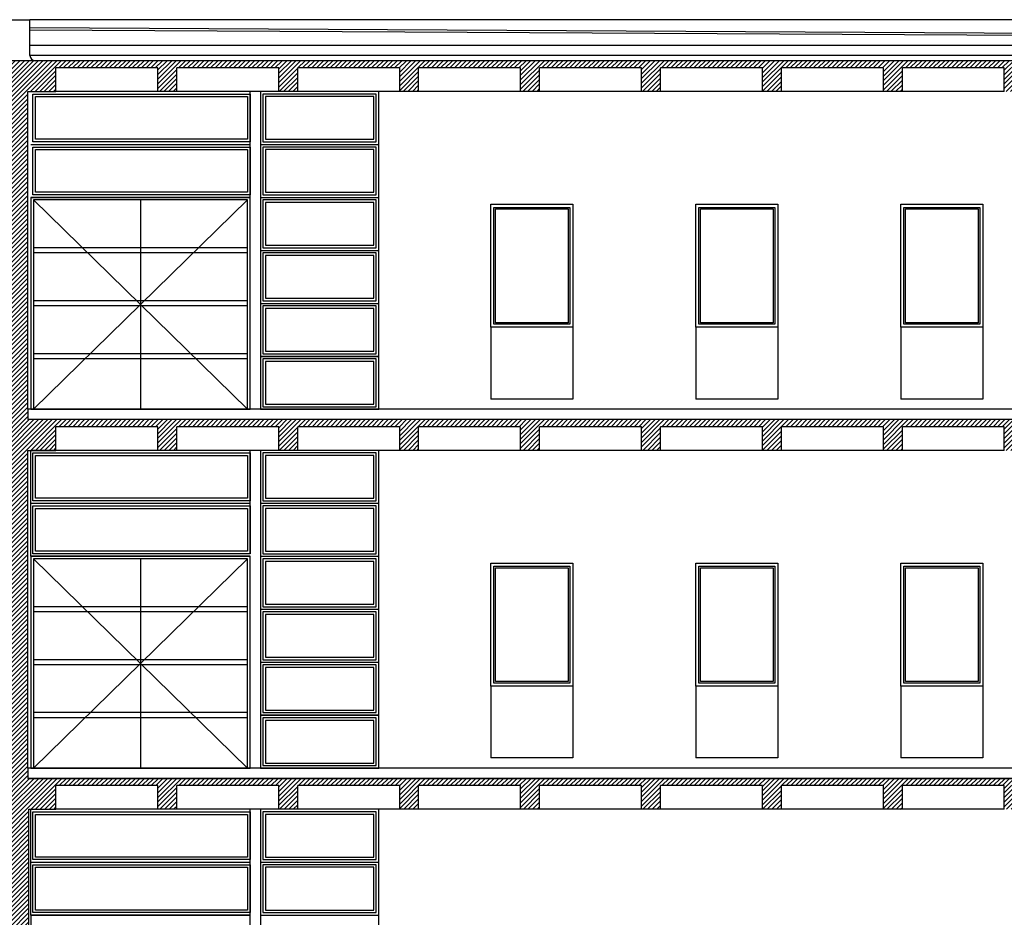
# Model space of a CAD drawing. Units: feet. Extents: x 205 to 2599, y -854 to 517.
# Drawn here: x 2339 to 2348, y -227 to -218 of the extents above; entities that cross this region are included whole.
import ezdxf

# ---------------------------------------------------------------- set-up
doc = ezdxf.new("R2010")
doc.units = ezdxf.units.FT
doc.header["$LTSCALE"] = 10
doc.header["$MEASUREMENT"] = 0
doc.layers.add('1-vista', color=2, linetype='Continuous')

msp = doc.modelspace()

# ---------------------------------------------------------------- hatches: boundary and pattern name
h = msp.add_hatch()
h.set_pattern_fill('LINE', color=1, scale=0.01, angle=45, style=0)
h.set_pattern_definition([(45, (0, 0), (-0.0224506403, 0.0224506403), [])])
h.paths.add_polyline_path([(2338.6633, -218.8879), (2338.9365, -218.8879), (2338.9365, -218.6579), (2339.9315, -218.6579), (2339.9315, -218.8879), (2340.1165, -218.8879), (2340.1165, -218.6579), (2341.1115, -218.6579), (2341.1115, -218.8879), (2341.2965, -218.8879), (2341.2965, -218.6579), (2342.2915, -218.6579), (2342.2915, -218.8879), (2342.4765, -218.8879), (2342.4765, -218.6579), (2343.4715, -218.6579), (2343.4715, -218.8879), (2343.6565, -218.8879), (2343.6565, -218.6579), (2344.6515, -218.6579), (2344.6515, -218.8879), (2344.8365, -218.8879), (2344.8365, -218.6579), (2345.8315, -218.6579), (2345.8315, -218.8879), (2346.0165, -218.8879), (2346.0165, -218.6579), (2347.0115, -218.6579), (2347.0115, -218.8879), (2347.1965, -218.8879), (2347.1965, -218.6579), (2348.1915, -218.6579), (2348.1915, -218.8879), (2348.3765, -218.8879), (2348.3765, -218.6579), (2349.3715, -218.6579), (2349.3715, -218.8879), (2349.5565, -218.8879), (2349.5565, -218.6579), (2350.5515, -218.6579), (2350.5515, -218.8879), (2350.7315, -218.8879), (2350.7315, -218.6579), (2351.7315, -218.6579), (2351.7315, -218.8879), (2352.1845, -218.8879), (2352.1845, -218.5879), (2351.9345, -218.5879), (2325.2321, -218.5879), (2324.9821, -218.5879), (2324.9821, -218.8879), (2325.4351, -218.8879), (2325.4351, -218.6579), (2326.4351, -218.6579), (2326.4351, -218.8879), (2326.6151, -218.8879), (2326.6151, -218.6579), (2327.6101, -218.6579), (2327.6101, -218.8879), (2327.7951, -218.8879), (2327.7951, -218.6579), (2328.7901, -218.6579), (2328.7901, -218.8879), (2328.9751, -218.8879), (2328.9751, -218.6579), (2329.9701, -218.6579), (2329.9701, -218.8879), (2330.1551, -218.8879), (2330.1551, -218.6579), (2331.1501, -218.6579), (2331.1501, -218.8879), (2331.3351, -218.8879), (2331.3351, -218.6579), (2332.3301, -218.6579), (2332.3301, -218.8879), (2332.5151, -218.8879), (2332.5151, -218.6579), (2333.5101, -218.6579), (2333.5101, -218.8879), (2333.6951, -218.8879), (2333.6951, -218.6579), (2334.6901, -218.6579), (2334.6901, -218.8879), (2334.8751, -218.8879), (2334.8751, -218.6579), (2335.8701, -218.6579), (2335.8701, -218.8879), (2336.0551, -218.8879), (2336.0551, -218.6579), (2337.0501, -218.6579), (2337.0501, -218.8879), (2337.2351, -218.8879), (2337.2351, -218.6579), (2338.2301, -218.6579), (2338.2301, -218.8879), (2338.5033, -218.8879), (2338.5033, -221.9879), (2338.5033, -222.0879), (2324.9821, -222.0879), (2324.9821, -222.3879), (2325.4351, -222.3879), (2325.4351, -222.1579), (2326.4351, -222.1579), (2326.4351, -222.3879), (2326.6151, -222.3879), (2326.6151, -222.1579), (2327.6101, -222.1579), (2327.6101, -222.3879), (2327.7951, -222.3879), (2327.7951, -222.1579), (2328.7901, -222.1579), (2328.7901, -222.3879), (2328.9751, -222.3879), (2328.9751, -222.1579), (2329.9701, -222.1579), (2329.9701, -222.3879), (2330.1551, -222.3879), (2330.1551, -222.1579), (2331.1501, -222.1579), (2331.1501, -222.3879), (2331.3351, -222.3879), (2331.3351, -222.1579), (2332.3301, -222.1579), (2332.3301, -222.3879), (2332.5151, -222.3879), (2332.5151, -222.1579), (2333.5101, -222.1579), (2333.5101, -222.3879), (2333.6951, -222.3879), (2333.6951, -222.1579), (2334.6901, -222.1579), (2334.6901, -222.3879), (2334.8751, -222.3879), (2334.8751, -222.1579), (2335.8701, -222.1579), (2335.8701, -222.3879), (2336.0551, -222.3879), (2336.0551, -222.1579), (2337.0501, -222.1579), (2337.0501, -222.3879), (2337.2351, -222.3879), (2337.2351, -222.1579), (2338.2301, -222.1579), (2338.2301, -222.3879), (2338.5033, -222.3879), (2338.5033, -225.4879), (2338.5033, -225.5879), (2324.9821, -225.5879), (2324.9821, -225.8879), (2325.4351, -225.8879), (2325.4351, -225.6579), (2326.4351, -225.6579), (2326.4351, -225.8879), (2326.6151, -225.8879), (2326.6151, -225.6579), (2327.6101, -225.6579), (2327.6101, -225.8879), (2327.7951, -225.8879), (2327.7951, -225.6579), (2328.7901, -225.6579), (2328.7901, -225.8879), (2328.9751, -225.8879), (2328.9751, -225.6579), (2329.9701, -225.6579), (2329.9701, -225.8879), (2330.1551, -225.8879), (2330.1551, -225.6579), (2331.1501, -225.6579), (2331.1501, -225.8879), (2331.3351, -225.8879), (2331.3351, -225.6579), (2332.3301, -225.6579), (2332.3301, -225.8879), (2332.5151, -225.8879), (2332.5151, -225.6579), (2333.5101, -225.6579), (2333.5101, -225.8879), (2333.6951, -225.8879), (2333.6951, -225.6579), (2334.6901, -225.6579), (2334.6901, -225.8879), (2334.8751, -225.8879), (2334.8751, -225.6579), (2335.8701, -225.6579), (2335.8701, -225.8879), (2336.0551, -225.8879), (2336.0551, -225.6579), (2337.0501, -225.6579), (2337.0501, -225.8879), (2337.2351, -225.8879), (2337.2351, -225.6579), (2338.2301, -225.6579), (2338.2301, -225.8879), (2338.4933, -225.8879), (2338.4933, -228.9879), (2338.4933, -229.0879), (2324.9821, -229.0879), (2324.9821, -229.3879), (2325.4351, -229.3879), (2325.4351, -229.1579), (2326.4351, -229.1579), (2326.4351, -229.3879), (2326.6151, -229.3879), (2326.6151, -229.1579), (2327.6101, -229.1579), (2327.6101, -229.3879), (2327.7951, -229.3879), (2327.7951, -229.1579), (2328.7901, -229.1579), (2328.7901, -229.3879), (2328.9751, -229.3879), (2328.9751, -229.1579), (2329.9701, -229.1579), (2329.9701, -229.3879), (2330.1551, -229.3879), (2330.1551, -229.1579), (2331.1501, -229.1579), (2331.1501, -229.3879), (2331.3351, -229.3879), (2331.3351, -229.1579), (2332.3301, -229.1579), (2332.3301, -229.3879), (2332.5151, -229.3879), (2332.5151, -229.1579), (2333.5101, -229.1579), (2333.5101, -229.3879), (2333.6951, -229.3879), (2333.6951, -229.1579), (2334.6901, -229.1579), (2334.6901, -229.3879), (2334.8751, -229.3879), (2334.8751, -229.1579), (2335.8701, -229.1579), (2335.8701, -229.3879), (2336.0551, -229.3879), (2336.0551, -229.1579), (2337.0501, -229.1579), (2337.0501, -229.3879), (2337.2351, -229.3879), (2337.2351, -229.1579), (2338.2301, -229.1579), (2338.2301, -229.3879), (2338.4833, -229.3879), (2338.4833, -232.4879), (2338.4833, -232.5879), (2324.9821, -232.5879), (2324.9821, -232.8879), (2325.4351, -232.8879), (2325.4351, -232.6879), (2326.4351, -232.6879), (2326.4351, -232.8879), (2326.6151, -232.8879), (2326.6151, -232.6879), (2327.6101, -232.6879), (2327.6101, -232.8879), (2327.7951, -232.8879), (2327.7951, -232.6879), (2328.7901, -232.6879), (2328.7901, -232.8879), (2328.9751, -232.8879), (2328.9751, -232.6879), (2329.9701, -232.6879), (2329.9701, -232.8879), (2330.1551, -232.8879), (2330.1551, -232.6879), (2331.1501, -232.6879), (2331.1501, -232.8879), (2331.3351, -232.8879), (2331.3351, -232.6879), (2332.3301, -232.6879), (2332.3301, -232.8879), (2332.5151, -232.8879), (2332.5151, -232.6879), (2333.5101, -232.6879), (2333.5101, -232.8879), (2333.6951, -232.8879), (2333.6951, -232.6879), (2334.6901, -232.6879), (2334.6901, -232.8879), (2334.8751, -232.8879), (2334.8751, -232.6879), (2335.8701, -232.6879), (2335.8701, -232.8879), (2336.0551, -232.8879), (2336.0551, -232.6879), (2337.0501, -232.6879), (2337.0501, -232.8879), (2337.2351, -232.8879), (2337.2351, -232.6879), (2338.2301, -232.6879), (2338.2301, -232.8879), (2338.9365, -232.8879), (2338.9365, -232.712), (2338.9365, -232.6879), (2339.9315, -232.6879), (2339.9315, -232.8879), (2340.1165, -232.8879), (2340.1165, -232.6879), (2341.1115, -232.6879), (2341.1115, -232.8879), (2341.2965, -232.8879), (2341.2965, -232.6879), (2342.2915, -232.6879), (2342.2915, -232.8879), (2342.4765, -232.8879), (2342.4765, -232.6879), (2343.4715, -232.6879), (2343.4715, -232.8879), (2343.6565, -232.8879), (2343.6565, -232.6879), (2344.6515, -232.6879), (2344.6515, -232.8879), (2344.8365, -232.8879), (2344.8365, -232.6879), (2345.8315, -232.6879), (2345.8315, -232.8879), (2346.0165, -232.8879), (2346.0165, -232.6879), (2347.0115, -232.6879), (2347.0115, -232.8879), (2347.1965, -232.8879), (2347.1965, -232.6879), (2348.1915, -232.6879), (2348.1915, -232.8879), (2348.3765, -232.8879), (2348.3765, -232.6879), (2349.3715, -232.6879), (2349.3715, -232.8879), (2349.5565, -232.8879), (2349.5565, -232.6879), (2350.5515, -232.6879), (2350.5515, -232.8879), (2350.7315, -232.8879), (2350.7315, -232.6879), (2351.7315, -232.6879), (2351.7315, -232.8879), (2351.8851, -232.8879), (2352.1845, -232.8879), (2352.1845, -232.5879), (2338.6833, -232.5879), (2338.6833, -232.4879), (2338.6833, -229.3879), (2338.9365, -229.3879), (2338.9365, -229.1579), (2339.9315, -229.1579), (2339.9315, -229.3879), (2340.1165, -229.3879), (2340.1165, -229.1579), (2341.1115, -229.1579), (2341.1115, -229.3879), (2341.2965, -229.3879), (2341.2965, -229.1579), (2342.2915, -229.1579), (2342.2915, -229.3879), (2342.4765, -229.3879), (2342.4765, -229.1579), (2343.4715, -229.1579), (2343.4715, -229.3879), (2343.6565, -229.3879), (2343.6565, -229.1579), (2344.6515, -229.1579), (2344.6515, -229.3879), (2344.8365, -229.3879), (2344.8365, -229.1579), (2345.8315, -229.1579), (2345.8315, -229.3879), (2346.0165, -229.3879), (2346.0165, -229.1579), (2347.0115, -229.1579), (2347.0115, -229.3879), (2347.1965, -229.3879), (2347.1965, -229.1579), (2348.1915, -229.1579), (2348.1915, -229.3879), (2348.3765, -229.3879), (2348.3765, -229.1579), (2349.3715, -229.1579), (2349.3715, -229.3879), (2349.5565, -229.3879), (2349.5565, -229.1579), (2350.5515, -229.1579), (2350.5515, -229.3879), (2350.7315, -229.3879), (2350.7315, -229.1579), (2351.7315, -229.1579), (2351.7315, -229.3879), (2352.1845, -229.3879), (2352.1845, -229.0879), (2338.6733, -229.0879), (2338.6733, -228.9879), (2338.6733, -225.8879), (2338.9365, -225.8879), (2338.9365, -225.6579), (2339.9315, -225.6579), (2339.9315, -225.8879), (2340.1165, -225.8879), (2340.1165, -225.6579), (2341.1115, -225.6579), (2341.1115, -225.8879), (2341.2965, -225.8879), (2341.2965, -225.6579), (2342.2915, -225.6579), (2342.2915, -225.8879), (2342.4765, -225.8879), (2342.4765, -225.6579), (2343.4715, -225.6579), (2343.4715, -225.8879), (2343.6565, -225.8879), (2343.6565, -225.6579), (2344.6515, -225.6579), (2344.6515, -225.8879), (2344.8365, -225.8879), (2344.8365, -225.6579), (2345.8315, -225.6579), (2345.8315, -225.8879), (2346.0165, -225.8879), (2346.0165, -225.6579), (2347.0115, -225.6579), (2347.0115, -225.8879), (2347.1965, -225.8879), (2347.1965, -225.6579), (2348.1915, -225.6579), (2348.1915, -225.8879), (2348.3765, -225.8879), (2348.3765, -225.6579), (2349.3715, -225.6579), (2349.3715, -225.8879), (2349.5565, -225.8879), (2349.5565, -225.6579), (2350.5515, -225.6579), (2350.5515, -225.8879), (2350.7315, -225.8879), (2350.7315, -225.6579), (2351.7315, -225.6579), (2351.7315, -225.8879), (2352.1845, -225.8879), (2352.1845, -225.5879), (2338.6633, -225.5879), (2338.6633, -225.4879), (2338.6633, -222.3879), (2338.9365, -222.3879), (2338.9365, -222.1579), (2339.9315, -222.1579), (2339.9315, -222.3879), (2340.1165, -222.3879), (2340.1165, -222.1579), (2341.1115, -222.1579), (2341.1115, -222.3879), (2341.2965, -222.3879), (2341.2965, -222.1579), (2342.2915, -222.1579), (2342.2915, -222.3879), (2342.4765, -222.3879), (2342.4765, -222.1579), (2343.4715, -222.1579), (2343.4715, -222.3879), (2343.6565, -222.3879), (2343.6565, -222.1579), (2344.6515, -222.1579), (2344.6515, -222.3879), (2344.8365, -222.3879), (2344.8365, -222.1579), (2345.8315, -222.1579), (2345.8315, -222.3879), (2346.0165, -222.3879), (2346.0165, -222.1579), (2347.0115, -222.1579), (2347.0115, -222.3879), (2347.1965, -222.3879), (2347.1965, -222.1579), (2348.1915, -222.1579), (2348.1915, -222.3879), (2348.3765, -222.3879), (2348.3765, -222.1579), (2349.3715, -222.1579), (2349.3715, -222.3879), (2349.5565, -222.3879), (2349.5565, -222.1579), (2350.5515, -222.1579), (2350.5515, -222.3879), (2350.7315, -222.3879), (2350.7315, -222.1579), (2351.7315, -222.1579), (2351.7315, -222.3879), (2352.1845, -222.3879), (2352.1845, -222.0879), (2338.6633, -222.0879), (2338.6633, -221.9879)])

# ---------------------------------------------------------------- linework, layer by layer
at = {"color": 5}
for p, q in [((2338.4833, -218.1879), (2338.6833, -218.1879)), ((2338.6833, -218.2685), (2338.6833, -218.1879)), ((2338.6633, -221.9879), (2338.6633, -218.8879)), ((2338.6633, -225.4879), (2338.6633, -222.3879)), ((2352.1845, -225.4879), (2338.6633, -225.4879)), ((2338.6733, -228.9879), (2338.6733, -225.8879))]:
    msp.add_line(p, q, dxfattribs=at)
for p, q in [((2351.9845, -218.1879), (2338.6833, -218.1879)), ((2351.9845, -218.5379), (2338.6833, -218.5379)), ((2339.9315, -218.8879), (2338.9365, -218.8879)), ((2341.1115, -218.8879), (2340.1165, -218.8879)), ((2340.8322, -219.9212), (2340.8322, -218.8879)), ((2342.2915, -218.8879), (2341.2965, -218.8879)), ((2343.4715, -218.8879), (2342.4765, -218.8879)), ((2344.6515, -218.8879), (2343.6565, -218.8879)), ((2345.8315, -218.8879), (2344.8365, -218.8879)), ((2347.0115, -218.8879), (2346.0165, -218.8879)), ((2348.1915, -218.8879), (2347.1965, -218.8879)), ((2338.6915, -219.4045), (2340.8322, -219.4045)), ((2340.9323, -219.4045), (2342.0876, -219.4045)), ((2338.6915, -219.9212), (2340.8322, -219.9212)), ((2340.9323, -219.9212), (2342.0876, -219.9212)), ((2338.7165, -219.9462), (2340.8072, -221.9879)), ((2340.8072, -219.9462), (2338.7165, -221.9879)), ((2339.7618, -219.9462), (2339.7618, -221.9879)), ((2340.9323, -220.4379), (2342.0876, -220.4379)), ((2340.9323, -220.9545), (2342.0876, -220.9545)), ((2343.181, -221.1879), (2343.181, -221.8879)), ((2343.9816, -221.1879), (2343.9816, -221.8879)), ((2345.181, -221.1879), (2345.181, -221.8879)), ((2345.9816, -221.1879), (2345.9816, -221.8879)), ((2347.181, -221.1879), (2347.181, -221.8879)), ((2347.9816, -221.1879), (2347.9816, -221.8879)), ((2340.9323, -221.4712), (2342.0876, -221.4712)), ((2342.0876, -221.9879), (2340.9323, -221.9879)), ((2340.8322, -222.3879), (2338.6915, -222.3879)), ((2338.6915, -223.4212), (2338.6915, -222.3879)), ((2339.9315, -222.3879), (2338.9365, -222.3879)), ((2341.1115, -222.3879), (2340.1165, -222.3879)), ((2340.8322, -223.3962), (2340.8322, -222.3879)), ((2342.2915, -222.3879), (2341.2965, -222.3879)), ((2343.4715, -222.3879), (2342.4765, -222.3879)), ((2344.6515, -222.3879), (2343.6565, -222.3879)), ((2345.8315, -222.3879), (2344.8365, -222.3879)), ((2347.0115, -222.3879), (2346.0165, -222.3879)), ((2348.1915, -222.3879), (2347.1965, -222.3879)), ((2338.6915, -222.9045), (2340.8322, -222.9045)), ((2340.9323, -222.9045), (2342.0876, -222.9045)), ((2338.6915, -223.4212), (2340.8322, -223.4212)), ((2338.7165, -223.4462), (2340.8072, -225.4879)), ((2340.8072, -223.4462), (2338.7165, -225.4879)), ((2339.7618, -223.4462), (2339.7618, -225.4879)), ((2340.9323, -223.4212), (2342.0876, -223.4212)), ((2340.9323, -223.9379), (2342.0876, -223.9379)), ((2340.9323, -224.4545), (2342.0876, -224.4545)), ((2343.181, -224.6879), (2343.181, -225.3879)), ((2343.9816, -224.6879), (2343.9816, -225.3879)), ((2345.181, -224.6879), (2345.181, -225.3879)), ((2345.9816, -224.6879), (2345.9816, -225.3879)), ((2347.181, -224.6879), (2347.181, -225.3879)), ((2347.9816, -224.6879), (2347.9816, -225.3879)), ((2340.9323, -224.9712), (2342.0876, -224.9712)), ((2342.0876, -225.4879), (2340.9323, -225.4879)), ((2338.6915, -226.9212), (2338.6915, -225.8879)), ((2339.9315, -225.8879), (2338.9365, -225.8879)), ((2341.1115, -225.8879), (2340.1165, -225.8879)), ((2340.8322, -226.9212), (2340.8322, -225.8879)), ((2342.2915, -225.8879), (2341.2965, -225.8879)), ((2343.4715, -225.8879), (2342.4765, -225.8879)), ((2344.6515, -225.8879), (2343.6565, -225.8879)), ((2345.8315, -225.8879), (2344.8365, -225.8879)), ((2347.0115, -225.8879), (2346.0165, -225.8879)), ((2348.1915, -225.8879), (2347.1965, -225.8879)), ((2338.6915, -226.4045), (2340.8322, -226.4045)), ((2340.9323, -226.4045), (2342.0876, -226.4045)), ((2338.6915, -226.9212), (2340.8322, -226.9212)), ((2340.9323, -226.9212), (2342.0876, -226.9212))]:
    msp.add_line(p, q)
at = {"color": 2}
for p, q in [((2338.6833, -218.5379), (2338.6833, -218.2685)), ((2351.9845, -218.4379), (2338.6833, -218.4379)), ((2338.6633, -221.9879), (2338.6633, -222.0879)), ((2352.1845, -222.0879), (2338.6633, -222.0879)), ((2352.1845, -222.0879), (2338.6633, -222.0879)), ((2352.1845, -222.0879), (2338.6633, -222.0879)), ((2338.6633, -225.4879), (2338.6633, -225.5879))]:
    msp.add_line(p, q, dxfattribs=at)
at = {"color": 1}
for p, q in [((2340.8072, -220.4129), (2338.7165, -220.4129)), ((2340.8072, -220.4629), (2338.7165, -220.4629)), ((2340.8072, -220.9295), (2338.7165, -220.9295)), ((2340.8072, -220.9795), (2338.7165, -220.9795)), ((2340.8072, -221.4462), (2338.7165, -221.4462)), ((2340.8072, -221.4962), (2338.7165, -221.4962)), ((2340.8072, -223.9129), (2338.7165, -223.9129)), ((2340.8072, -223.9629), (2338.7165, -223.9629)), ((2340.8072, -224.4295), (2338.7165, -224.4295)), ((2340.8072, -224.4795), (2338.7165, -224.4795)), ((2340.8072, -224.9462), (2338.7165, -224.9462)), ((2340.8072, -224.9962), (2338.7165, -224.9962))]:
    msp.add_line(p, q, dxfattribs=at)
msp.add_lwpolyline([(2351.4844, -218.3579), (2338.6832, -218.2885)], dxfattribs=at)
at = {"color": 5}
for points in [[(2351.4845, -218.3379), (2338.6833, -218.2685)], [(2352.1845, -221.9879), (2338.6633, -221.9879)]]:
    msp.add_lwpolyline(points, dxfattribs=at)
at = {"color": 2}
msp.add_lwpolyline([(2351.9845, -218.4879), (2351.9845, -218.5379, -0.414214), (2351.9345, -218.5879), (2325.2321, -218.5879, -0.414214), (2325.1821, -218.5379), (2325.1821, -218.4879)], format="xyb", dxfattribs=at)
at = {"color": 1}
for points in [[(2340.8322, -219.3795), (2338.7126, -219.3795), (2338.7126, -218.9129), (2340.8322, -218.9129)], [(2340.8072, -219.3545), (2338.7376, -219.3545), (2338.7376, -218.9379), (2340.8072, -218.9379)], [(2340.9574, -219.3795), (2342.0626, -219.3795), (2342.0626, -218.9129), (2340.9574, -218.9129)], [(2340.9824, -219.3545), (2342.0376, -219.3545), (2342.0376, -218.9379), (2340.9824, -218.9379)], [(2340.8322, -219.8962), (2338.7126, -219.8962), (2338.7126, -219.4295), (2340.8322, -219.4295)], [(2340.9573, -219.8962), (2342.0625, -219.8962), (2342.0625, -219.4295), (2340.9573, -219.4295)], [(2340.8072, -219.8712), (2338.7376, -219.8712), (2338.7376, -219.4545), (2340.8072, -219.4545)], [(2340.9823, -219.8712), (2342.0375, -219.8712), (2342.0375, -219.4545), (2340.9823, -219.4545)], [(2340.8072, -219.9462), (2338.7165, -219.9462), (2338.7165, -221.9879), (2340.8072, -221.9879)], [(2340.9573, -220.4129), (2342.0625, -220.4129), (2342.0625, -219.9462), (2340.9573, -219.9462)], [(2340.9823, -220.3879), (2342.0375, -220.3879), (2342.0375, -219.9712), (2340.9823, -219.9712)], [(2343.211, -220.0179), (2343.9516, -220.0179), (2343.9516, -221.1579), (2343.211, -221.1579)], [(2345.211, -220.0179), (2345.9516, -220.0179), (2345.9516, -221.1579), (2345.211, -221.1579)], [(2347.211, -220.0179), (2347.9516, -220.0179), (2347.9516, -221.1579), (2347.211, -221.1579)], [(2343.226, -220.0329), (2343.9366, -220.0329), (2343.9366, -221.1429), (2343.226, -221.1429)], [(2345.226, -220.0329), (2345.9366, -220.0329), (2345.9366, -221.1429), (2345.226, -221.1429)], [(2347.226, -220.0329), (2347.9366, -220.0329), (2347.9366, -221.1429), (2347.226, -221.1429)], [(2340.9574, -220.9295), (2342.0626, -220.9295), (2342.0626, -220.4629), (2340.9574, -220.4629)], [(2340.9824, -220.9045), (2342.0376, -220.9045), (2342.0376, -220.4879), (2340.9824, -220.4879)], [(2340.9573, -221.4462), (2342.0625, -221.4462), (2342.0625, -220.9795), (2340.9573, -220.9795)], [(2340.9823, -221.4212), (2342.0375, -221.4212), (2342.0375, -221.0045), (2340.9823, -221.0045)], [(2340.9574, -221.9629), (2342.0626, -221.9629), (2342.0626, -221.4962), (2340.9574, -221.4962)], [(2340.9824, -221.9379), (2342.0376, -221.9379), (2342.0376, -221.5212), (2340.9824, -221.5212)], [(2340.8322, -222.8795), (2338.7126, -222.8795), (2338.7126, -222.4129), (2340.8322, -222.4129)], [(2340.9574, -222.8795), (2342.0626, -222.8795), (2342.0626, -222.4129), (2340.9574, -222.4129)], [(2340.8072, -222.8545), (2338.7376, -222.8545), (2338.7376, -222.4379), (2340.8072, -222.4379)], [(2340.9824, -222.8545), (2342.0376, -222.8545), (2342.0376, -222.4379), (2340.9824, -222.4379)], [(2340.8322, -223.3962), (2338.7126, -223.3962), (2338.7126, -222.9295), (2340.8322, -222.9295)], [(2340.8072, -223.3712), (2338.7376, -223.3712), (2338.7376, -222.9545), (2340.8072, -222.9545)], [(2340.9573, -223.3962), (2342.0625, -223.3962), (2342.0625, -222.9295), (2340.9573, -222.9295)], [(2340.9823, -223.3712), (2342.0375, -223.3712), (2342.0375, -222.9545), (2340.9823, -222.9545)], [(2340.8072, -223.4462), (2338.7165, -223.4462), (2338.7165, -225.4879), (2340.8072, -225.4879)], [(2340.9573, -223.9129), (2342.0625, -223.9129), (2342.0625, -223.4462), (2340.9573, -223.4462)], [(2340.9823, -223.8879), (2342.0375, -223.8879), (2342.0375, -223.4712), (2340.9823, -223.4712)], [(2343.211, -223.5179), (2343.9516, -223.5179), (2343.9516, -224.6579), (2343.211, -224.6579)], [(2343.226, -223.5329), (2343.9366, -223.5329), (2343.9366, -224.6429), (2343.226, -224.6429)], [(2345.211, -223.5179), (2345.9516, -223.5179), (2345.9516, -224.6579), (2345.211, -224.6579)], [(2345.226, -223.5329), (2345.9366, -223.5329), (2345.9366, -224.6429), (2345.226, -224.6429)], [(2347.211, -223.5179), (2347.9516, -223.5179), (2347.9516, -224.6579), (2347.211, -224.6579)], [(2347.226, -223.5329), (2347.9366, -223.5329), (2347.9366, -224.6429), (2347.226, -224.6429)], [(2340.9574, -224.4295), (2342.0626, -224.4295), (2342.0626, -223.9629), (2340.9574, -223.9629)], [(2340.9824, -224.4045), (2342.0376, -224.4045), (2342.0376, -223.9879), (2340.9824, -223.9879)], [(2340.9573, -224.9462), (2342.0625, -224.9462), (2342.0625, -224.4795), (2340.9573, -224.4795)], [(2340.9823, -224.9212), (2342.0375, -224.9212), (2342.0375, -224.5045), (2340.9823, -224.5045)], [(2340.9574, -225.4629), (2342.0626, -225.4629), (2342.0626, -224.9962), (2340.9574, -224.9962)], [(2340.9824, -225.4379), (2342.0376, -225.4379), (2342.0376, -225.0212), (2340.9824, -225.0212)], [(2340.8322, -226.3795), (2338.7126, -226.3795), (2338.7126, -225.9129), (2340.8322, -225.9129)], [(2340.8072, -226.3545), (2338.7376, -226.3545), (2338.7376, -225.9379), (2340.8072, -225.9379)], [(2340.9574, -226.3795), (2342.0626, -226.3795), (2342.0626, -225.9129), (2340.9574, -225.9129)], [(2340.9824, -226.3545), (2342.0376, -226.3545), (2342.0376, -225.9379), (2340.9824, -225.9379)], [(2340.8322, -226.8962), (2338.7126, -226.8962), (2338.7126, -226.4295), (2340.8322, -226.4295)], [(2340.8072, -226.8712), (2338.7376, -226.8712), (2338.7376, -226.4545), (2340.8072, -226.4545)], [(2340.9573, -226.8962), (2342.0625, -226.8962), (2342.0625, -226.4295), (2340.9573, -226.4295)], [(2340.9823, -226.8712), (2342.0375, -226.8712), (2342.0375, -226.4545), (2340.9823, -226.4545)]]:
    msp.add_lwpolyline(points, close=True, dxfattribs=at)
for points in [[(2342.0876, -218.8879), (2340.9324, -218.8879), (2340.9324, -221.9879), (2342.0876, -221.9879)], [(2340.8322, -219.9212), (2338.6915, -219.9212), (2338.6915, -221.9879), (2340.8322, -221.9879)], [(2343.181, -219.9879), (2343.9816, -219.9879), (2343.9816, -221.1879), (2343.181, -221.1879)], [(2345.181, -219.9879), (2345.9816, -219.9879), (2345.9816, -221.1879), (2345.181, -221.1879)], [(2347.181, -219.9879), (2347.9816, -219.9879), (2347.9816, -221.1879), (2347.181, -221.1879)], [(2340.9323, -221.9879), (2342.0876, -221.9879), (2342.0876, -221.4712), (2340.9324, -221.4712)], [(2342.0876, -222.3879), (2340.9324, -222.3879), (2340.9324, -225.4879), (2342.0876, -225.4879)], [(2340.8322, -223.4212), (2338.6915, -223.4212), (2338.6915, -225.4879), (2340.8322, -225.4879)], [(2343.181, -223.4879), (2343.9816, -223.4879), (2343.9816, -224.6879), (2343.181, -224.6879)], [(2345.181, -223.4879), (2345.9816, -223.4879), (2345.9816, -224.6879), (2345.181, -224.6879)], [(2347.181, -223.4879), (2347.9816, -223.4879), (2347.9816, -224.6879), (2347.181, -224.6879)], [(2340.9323, -225.4879), (2342.0876, -225.4879), (2342.0876, -224.9712), (2340.9324, -224.9712)], [(2342.0876, -225.8879), (2340.9324, -225.8879), (2340.9324, -228.9879), (2342.0876, -228.9879)], [(2340.8322, -226.9212), (2338.6915, -226.9212), (2338.6915, -228.9879), (2340.8322, -228.9879)]]:
    msp.add_lwpolyline(points, close=True)
for points in [[(2343.9816, -221.8879), (2343.181, -221.8879)], [(2345.9816, -221.8879), (2345.181, -221.8879)], [(2347.9816, -221.8879), (2347.181, -221.8879)], [(2343.9816, -225.3879), (2343.181, -225.3879)], [(2345.9816, -225.3879), (2345.181, -225.3879)], [(2347.9816, -225.3879), (2347.181, -225.3879)]]:
    msp.add_lwpolyline(points)
at = {"color": 2}
for points in [[(2352.1845, -222.0879), (2338.6633, -222.0879)], [(2352.1845, -225.5879), (2338.6633, -225.5879)]]:
    msp.add_lwpolyline(points, dxfattribs=at)
msp.add_arc((2338.7333, -218.5379), 0.05, 180, 270, dxfattribs=at)
at = {"layer": '1-vista', "color": 5, "ltscale": 0.5}
for p, q in [((2339.9315, -218.6579), (2338.9365, -218.6579)), ((2339.9315, -218.6579), (2338.9365, -218.6579)), ((2338.9365, -218.8879), (2338.9365, -218.6579)), ((2338.9365, -218.8879), (2338.9365, -218.6579)), ((2339.9315, -218.8879), (2339.9315, -218.6579)), ((2341.1115, -218.6579), (2340.1165, -218.6579)), ((2340.1165, -218.8879), (2340.1165, -218.6579)), ((2341.1115, -218.8879), (2341.1115, -218.6579)), ((2342.2915, -218.6579), (2341.2965, -218.6579)), ((2341.2965, -218.8879), (2341.2965, -218.6579)), ((2342.2915, -218.8879), (2342.2915, -218.6579)), ((2343.4715, -218.6579), (2342.4765, -218.6579)), ((2342.4765, -218.8879), (2342.4765, -218.6579)), ((2343.4715, -218.8879), (2343.4715, -218.6579)), ((2344.6515, -218.6579), (2343.6565, -218.6579)), ((2343.6565, -218.8879), (2343.6565, -218.6579)), ((2344.6515, -218.8879), (2344.6515, -218.6579)), ((2345.8315, -218.6579), (2344.8365, -218.6579)), ((2344.8365, -218.8879), (2344.8365, -218.6579)), ((2345.8315, -218.8879), (2345.8315, -218.6579)), ((2347.0115, -218.6579), (2346.0165, -218.6579)), ((2346.0165, -218.8879), (2346.0165, -218.6579)), ((2347.0115, -218.8879), (2347.0115, -218.6579)), ((2348.1915, -218.6579), (2347.1965, -218.6579)), ((2347.1965, -218.8879), (2347.1965, -218.6579)), ((2348.1915, -218.8879), (2348.1915, -218.6579)), ((2338.6633, -218.8879), (2338.9365, -218.8879)), ((2340.1165, -218.8879), (2339.9315, -218.8879)), ((2341.2965, -218.8879), (2341.1115, -218.8879)), ((2342.4765, -218.8879), (2342.2915, -218.8879)), ((2343.6565, -218.8879), (2343.4715, -218.8879)), ((2344.8365, -218.8879), (2344.6515, -218.8879)), ((2346.0165, -218.8879), (2345.8315, -218.8879)), ((2347.1965, -218.8879), (2347.0115, -218.8879)), ((2339.9315, -222.1579), (2338.9365, -222.1579)), ((2339.9315, -222.1579), (2338.9365, -222.1579)), ((2338.9365, -222.3879), (2338.9365, -222.1579)), ((2338.9365, -222.3879), (2338.9365, -222.1579)), ((2339.9315, -222.3879), (2339.9315, -222.1579)), ((2341.1115, -222.1579), (2340.1165, -222.1579)), ((2340.1165, -222.3879), (2340.1165, -222.1579)), ((2341.1115, -222.3879), (2341.1115, -222.1579)), ((2342.2915, -222.1579), (2341.2965, -222.1579)), ((2341.2965, -222.3879), (2341.2965, -222.1579)), ((2342.2915, -222.3879), (2342.2915, -222.1579)), ((2343.4715, -222.1579), (2342.4765, -222.1579)), ((2342.4765, -222.3879), (2342.4765, -222.1579)), ((2343.4715, -222.3879), (2343.4715, -222.1579)), ((2344.6515, -222.1579), (2343.6565, -222.1579)), ((2343.6565, -222.3879), (2343.6565, -222.1579)), ((2344.6515, -222.3879), (2344.6515, -222.1579)), ((2345.8315, -222.1579), (2344.8365, -222.1579)), ((2344.8365, -222.3879), (2344.8365, -222.1579)), ((2345.8315, -222.3879), (2345.8315, -222.1579)), ((2347.0115, -222.1579), (2346.0165, -222.1579)), ((2346.0165, -222.3879), (2346.0165, -222.1579)), ((2347.0115, -222.3879), (2347.0115, -222.1579)), ((2348.1915, -222.1579), (2347.1965, -222.1579)), ((2347.1965, -222.3879), (2347.1965, -222.1579)), ((2348.1915, -222.3879), (2348.1915, -222.1579)), ((2338.6633, -222.3879), (2338.9365, -222.3879)), ((2340.1165, -222.3879), (2339.9315, -222.3879)), ((2341.2965, -222.3879), (2341.1115, -222.3879)), ((2342.4765, -222.3879), (2342.2915, -222.3879)), ((2343.6565, -222.3879), (2343.4715, -222.3879)), ((2344.8365, -222.3879), (2344.6515, -222.3879)), ((2346.0165, -222.3879), (2345.8315, -222.3879)), ((2347.1965, -222.3879), (2347.0115, -222.3879)), ((2339.9315, -225.6579), (2338.9365, -225.6579)), ((2339.9315, -225.6579), (2338.9365, -225.6579)), ((2338.9365, -225.8879), (2338.9365, -225.6579)), ((2338.9365, -225.8879), (2338.9365, -225.6579)), ((2339.9315, -225.8879), (2339.9315, -225.6579)), ((2341.1115, -225.6579), (2340.1165, -225.6579)), ((2340.1165, -225.8879), (2340.1165, -225.6579)), ((2341.1115, -225.8879), (2341.1115, -225.6579)), ((2342.2915, -225.6579), (2341.2965, -225.6579)), ((2341.2965, -225.8879), (2341.2965, -225.6579)), ((2342.2915, -225.8879), (2342.2915, -225.6579)), ((2343.4715, -225.6579), (2342.4765, -225.6579)), ((2342.4765, -225.8879), (2342.4765, -225.6579)), ((2343.4715, -225.8879), (2343.4715, -225.6579)), ((2344.6515, -225.6579), (2343.6565, -225.6579)), ((2343.6565, -225.8879), (2343.6565, -225.6579)), ((2344.6515, -225.8879), (2344.6515, -225.6579)), ((2345.8315, -225.6579), (2344.8365, -225.6579)), ((2344.8365, -225.8879), (2344.8365, -225.6579)), ((2345.8315, -225.8879), (2345.8315, -225.6579)), ((2347.0115, -225.6579), (2346.0165, -225.6579)), ((2346.0165, -225.8879), (2346.0165, -225.6579)), ((2347.0115, -225.8879), (2347.0115, -225.6579)), ((2348.1915, -225.6579), (2347.1965, -225.6579)), ((2347.1965, -225.8879), (2347.1965, -225.6579)), ((2348.1915, -225.8879), (2348.1915, -225.6579)), ((2338.6733, -225.8879), (2338.9365, -225.8879)), ((2340.1165, -225.8879), (2339.9315, -225.8879)), ((2341.2965, -225.8879), (2341.1115, -225.8879)), ((2342.4765, -225.8879), (2342.2915, -225.8879)), ((2343.6565, -225.8879), (2343.4715, -225.8879)), ((2344.8365, -225.8879), (2344.6515, -225.8879)), ((2346.0165, -225.8879), (2345.8315, -225.8879)), ((2347.1965, -225.8879), (2347.0115, -225.8879))]:
    msp.add_line(p, q, dxfattribs=at)
at = {"layer": '1-vista', "ltscale": 0.5}
msp.add_line((2338.6633, -225.5879), (2352.1845, -225.5879), dxfattribs=at)

doc.saveas('drawing.dxf')
